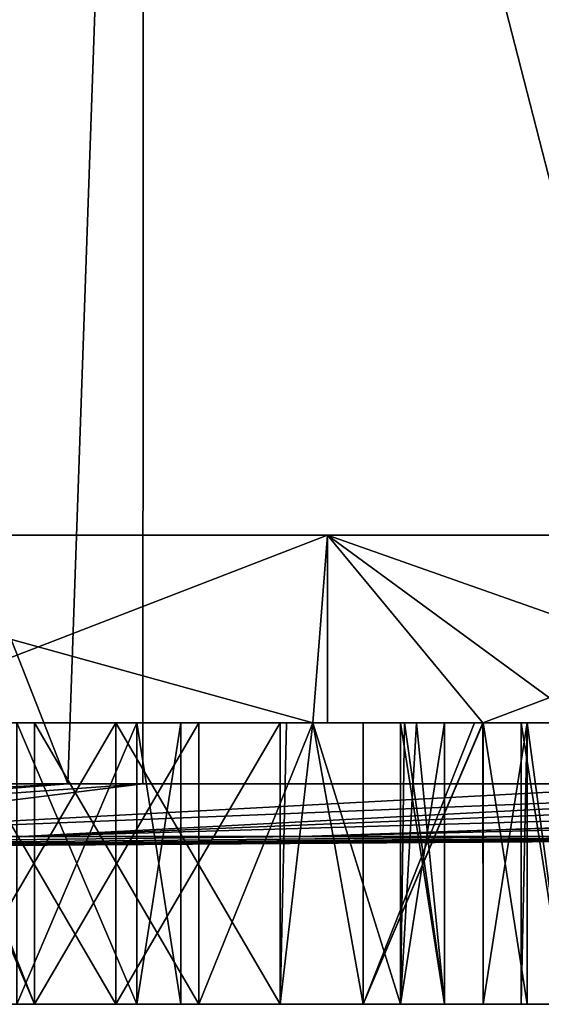
# Model space of a CAD drawing. Extents: x -27.5 to 27.5, y -66.6 to 0.
# Drawn here: x 6.8 to 9.6, y -66.6 to -61.4 of the extents above; entities that cross this region are included whole.
import ezdxf

# ---------------------------------------------------------------- set-up
doc = ezdxf.new("R2010")
doc.units = 0
doc.layers.add('L2', color=7, linetype='CONTINUOUS')
doc.layers.add('L3', color=7, linetype='CONTINUOUS')

msp = doc.modelspace()

# ---------------------------------------------------------------- linework, layer by layer
at = {"layer": 'L2', "color": 7}
for points in [[(7.498366, -53.8, -26.35402), (3.576418, -65.42455, -27.16559), (2.528153, -53.8, -27.28312)], [(2.528153, -53.8, 27.28312), (3.576418, -65.42455, 27.16559), (7.091642, -65.42455, 26.46637)], [(2.528153, -53.8, 27.28312), (7.091642, -65.42455, 26.46637), (7.498366, -53.8, 26.35402)], [(7.498366, -53.8, -26.35402), (7.091642, -65.42455, -26.46637), (3.576418, -65.42455, -27.16559)], [(7.490538, -65.42455, -26.33096), (7.091642, -65.42455, -26.46637), (7.498366, -53.8, -26.35402)], [(7.091642, -65.42455, 26.46637), (7.490538, -65.42455, 26.33096), (7.498366, -53.8, 26.35402)], [(7.490538, -65.42455, -26.33096), (7.498366, -53.8, -26.35402), (10.48553, -65.42455, -25.3143)], [(7.498366, -53.8, 26.35402), (7.490538, -65.42455, 26.33096), (10.48553, -65.42455, 25.3143)], [(10.48553, -65.42455, -25.3143), (7.498366, -53.8, -26.35402), (12.21323, -53.8, -24.52747)], [(7.498366, -53.8, 26.35402), (10.48553, -65.42455, 25.3143), (12.21323, -53.8, 24.52747)], [(3.546154, -65.70613, 13.23443), (7.091642, -65.42455, 26.46637), (1.788377, -65.70613, 13.58407)], [(1.788377, -65.70613, 13.58407), (7.091642, -65.42455, 26.46637), (3.576418, -65.42455, 27.16559)], [(7.490538, -65.42455, 26.33096), (7.091642, -65.42455, 26.46637), (3.546154, -65.70613, 13.23443)], [(7.490538, -65.42455, -26.33096), (5.243255, -65.70613, -12.65834), (3.546154, -65.70613, -13.23443)], [(5.243255, -65.70613, 12.65834), (7.490538, -65.42455, 26.33096), (3.546154, -65.70613, 13.23443)], [(3.546154, -65.70613, -13.23443), (3.576418, -65.42455, -27.16559), (7.091642, -65.42455, -26.46637)], [(3.546154, -65.70613, -13.23443), (7.091642, -65.42455, -26.46637), (7.490538, -65.42455, -26.33096)], [(12.18737, -65.42455, 24.47504), (10.48553, -65.42455, 25.3143), (5.243255, -65.70613, 12.65834)], [(12.18737, -65.42455, 24.47504), (5.243255, -65.70613, 12.65834), (6.850643, -65.70613, 11.86566)], [(10.48553, -65.42455, 25.3143), (7.490538, -65.42455, 26.33096), (5.243255, -65.70613, 12.65834)], [(7.490538, -65.42455, -26.33096), (10.48553, -65.42455, -25.3143), (5.243255, -65.70613, -12.65834)], [(5.243255, -65.70613, -12.65834), (10.48553, -65.42455, -25.3143), (12.18737, -65.42455, -24.47504)], [(5.243255, -65.70613, -12.65834), (12.18737, -65.42455, -24.47504), (6.850643, -65.70613, -11.86566)], [(8.340814, -65.70613, 10.86996), (16.50497, -65.42455, 21.85487), (6.850643, -65.70613, 11.86566)], [(6.850643, -65.70613, 11.86566), (16.50497, -65.42455, 21.85487), (13.7, -65.42455, 23.7291)], [(6.850643, -65.70613, 11.86566), (13.7, -65.42455, 23.7291), (12.18737, -65.42455, 24.47504)], [(6.850643, -65.70613, -11.86566), (12.18737, -65.42455, -24.47504), (13.7, -65.42455, -23.7291)], [(6.850643, -65.70613, -11.86566), (13.7, -65.42455, -23.7291), (16.50497, -65.42455, -21.85487)], [(16.50497, -65.42455, -21.85487), (8.340814, -65.70613, -10.86996), (6.850643, -65.70613, -11.86566)], [(9.688272, -65.70613, 9.688272), (19.37473, -65.42455, 19.37473), (8.340814, -65.70613, 10.86996)], [(19.37473, -65.42455, 19.37473), (16.68006, -65.42455, 21.73788), (8.340814, -65.70613, 10.86996)], [(8.340814, -65.70613, 10.86996), (16.68006, -65.42455, 21.73788), (16.50497, -65.42455, 21.85487)], [(16.50497, -65.42455, -21.85487), (16.68006, -65.42455, -21.73788), (8.340814, -65.70613, -10.86996)], [(8.340814, -65.70613, -10.86996), (16.68006, -65.42455, -21.73788), (9.688272, -65.70613, -9.688272)], [(6.850643, -65.70613, -11.86566), (0, -65.8), (5.243255, -65.70613, -12.65834)], [(9.688272, -65.70613, -9.688272), (10.86996, -65.70613, -8.340814), (0, -65.8)], [(12.65834, -65.70613, -5.243255), (13.23443, -65.70613, -3.546154), (0, -65.8)], [(13.58407, -65.70613, -1.788377), (0, -65.8), (13.23443, -65.70613, -3.546154)], [(11.86566, -65.70613, 6.850643), (0, -65.8), (12.65834, -65.70613, 5.243255)], [(13.58407, -65.70613, 1.788377), (13.23443, -65.70613, 3.546154), (0, -65.8)], [(0, -65.8), (8.340814, -65.70613, 10.86996), (6.850643, -65.70613, 11.86566)], [(6.850643, -65.70613, 11.86566), (5.243255, -65.70613, 12.65834), (0, -65.8)], [(9.688272, -65.70613, 9.688272), (8.340814, -65.70613, 10.86996), (0, -65.8)], [(10.86996, -65.70613, 8.340814), (9.688272, -65.70613, 9.688272), (0, -65.8)], [(11.86566, -65.70613, 6.850643), (10.86996, -65.70613, 8.340814), (0, -65.8)], [(13.70129, -65.70613), (13.58407, -65.70613, 1.788377), (0, -65.8)], [(11.86566, -65.70613, -6.850643), (12.65834, -65.70613, -5.243255), (0, -65.8)], [(13.58407, -65.70613, -1.788377), (13.70129, -65.70613), (0, -65.8)], [(8.340814, -65.70613, -10.86996), (9.688272, -65.70613, -9.688272), (0, -65.8)], [(6.850643, -65.70613, -11.86566), (8.340814, -65.70613, -10.86996), (0, -65.8)], [(0, -65.8), (13.23443, -65.70613, 3.546154), (12.65834, -65.70613, 5.243255)], [(0, -65.8), (10.86996, -65.70613, -8.340814), (11.86566, -65.70613, -6.850643)]]:
    msp.add_3dface(points, dxfattribs=at)
at = {"layer": 'L3', "color": 250}
for points in [[(23.8225, -64.1, 1.923151), (-23.9, -64.1), (-23.5905, -64.1, 3.83383)], [(23.8225, -64.1, 1.923151), (23.9, -64.1), (-23.9, -64.1)], [(-23.9, -64.1), (23.9, -64.1), (23.8225, -64.1, -1.923151)], [(-23.9, -64.1), (23.8225, -64.1, -1.923151), (-23.5905, -64.1, -3.83383)], [(23.8225, -64.1, 1.923151), (-23.5905, -64.1, 3.83383), (23.20551, -64.1, 5.719644)], [(23.20551, -64.1, 5.719644), (-23.5905, -64.1, 3.83383), (-22.67002, -64.1, 7.568365)], [(-23.5905, -64.1, -3.83383), (23.8225, -64.1, -1.923151), (-19.10668, -64.1, -14.35774)], [(23.20551, -64.1, 5.719644), (-22.67002, -64.1, 7.568365), (21.98751, -64.1, 9.368002)], [(21.98751, -64.1, 9.368002), (-22.67002, -64.1, 7.568365), (-21.1624, -64.1, 11.10688)], [(21.98751, -64.1, 9.368002), (-21.1624, -64.1, 11.10688), (20.20004, -64.1, 12.77373)], [(20.20004, -64.1, 12.77373), (-21.1624, -64.1, 11.10688), (-19.10668, -64.1, 14.35774)], [(20.20004, -64.1, 12.77373), (-19.10668, -64.1, 14.35774), (17.88941, -64.1, 15.84863)], [(17.88941, -64.1, 15.84863), (-19.10668, -64.1, 14.35774), (-16.55611, -64.1, 17.23674)], [(23.8225, -64.1, -1.923151), (-16.55611, -64.1, -17.23674), (-19.10668, -64.1, -14.35774)], [(17.88941, -64.1, 15.84863), (-16.55611, -64.1, 17.23674), (15.11544, -64.1, 18.51306)], [(15.11544, -64.1, 18.51306), (-16.55611, -64.1, 17.23674), (-13.57675, -64.1, 19.66931)], [(-13.57675, -64.1, -19.66931), (-16.55611, -64.1, -17.23674), (23.8225, -64.1, -1.923151)], [(15.11544, -64.1, 18.51306), (-13.57675, -64.1, 19.66931), (11.95, -64.1, 20.69801)], [(11.95, -64.1, 20.69801), (-13.57675, -64.1, 19.66931), (-10.24575, -64.1, 21.59247)], [(15.11544, -64.1, -18.51306), (-6.649397, -64.1, -22.95638), (-13.57675, -64.1, -19.66931)], [(15.11544, -64.1, -18.51306), (-13.57675, -64.1, -19.66931), (17.88941, -64.1, -15.84863)], [(17.88941, -64.1, -15.84863), (-13.57675, -64.1, -19.66931), (23.8225, -64.1, -1.923151)], [(11.95, -64.1, 20.69801), (-10.24575, -64.1, 21.59247), (8.475057, -64.1, 22.34689)], [(8.475057, -64.1, 22.34689), (-10.24575, -64.1, 21.59247), (-6.649397, -64.1, 22.95638)], [(8.475057, -64.1, 22.34689), (-6.649397, -64.1, 22.95638), (4.780614, -64.1, 23.417)], [(-2.880827, -64.1, -23.72574), (-6.649397, -64.1, -22.95638), (15.11544, -64.1, -18.51306)], [(-2.880827, -64.1, -23.72574), (15.11544, -64.1, -18.51306), (0.962356, -64.1, -23.88062)], [(0.962356, -64.1, -23.88062), (15.11544, -64.1, -18.51306), (8.475057, -64.1, -22.34689)], [(0.962356, -64.1, -23.88062), (8.475057, -64.1, -22.34689), (4.780614, -64.1, -23.417)], [(5.885258, -65.1, -23.09703), (4.780614, -64.1, -23.417), (8.475057, -64.1, -22.34689)], [(8.395709, -65.1, 22.36987), (8.475057, -64.1, 22.34689), (4.780614, -64.1, 23.417)], [(8.395709, -65.1, 22.36987), (4.780614, -64.1, 23.417), (5.885258, -65.1, 23.09703)], [(5.885258, -65.1, -23.09703), (8.475057, -64.1, -22.34689), (8.395709, -65.1, -22.36987)], [(8.475057, -64.1, -22.34689), (8.475057, -65.1, -22.34689), (8.395709, -65.1, -22.36987)], [(8.475057, -65.1, 22.34689), (8.475057, -64.1, 22.34689), (8.395709, -65.1, 22.36987)], [(11.95, -64.1, -20.69801), (9.301702, -65.1, -21.95464), (8.475057, -64.1, -22.34689)], [(8.475057, -64.1, -22.34689), (9.301702, -65.1, -21.95464), (8.475057, -65.1, -22.34689)], [(8.475057, -64.1, 22.34689), (11.30971, -65.1, 21.00183), (11.95, -64.1, 20.69801)], [(8.475057, -65.1, 22.34689), (9.301702, -65.1, 21.95464), (8.475057, -64.1, 22.34689)], [(8.475057, -64.1, 22.34689), (9.301702, -65.1, 21.95464), (9.838606, -65.1, 21.69988)], [(8.475057, -64.1, 22.34689), (9.838606, -65.1, 21.69988), (11.30971, -65.1, 21.00183)], [(15.11544, -64.1, -18.51306), (11.95, -64.1, -20.69801), (8.475057, -64.1, -22.34689)], [(11.95, -64.1, -20.69801), (9.838606, -65.1, -21.69988), (9.301702, -65.1, -21.95464)], [(8.395709, -65.1, -22.36987), (8.395709, -65.1, -18.8621), (5.885258, -65.1, -18.8621)], [(8.395709, -65.1, -22.36987), (5.885258, -65.1, -18.8621), (5.885258, -65.1, -23.09703)], [(5.885258, -65.1, 23.09703), (6.273462, -65.1, 18.3694), (6.914007, -65.1, 19.00994)], [(5.885258, -65.1, 23.09703), (6.914007, -65.1, 19.00994), (8.395709, -65.1, 22.36987)], [(5.885258, -65.1, 14.40693), (6.472316, -65.1, 11.62826), (8.395709, -65.1, 14.40693)], [(5.885258, -65.1, -8.093856), (6.472316, -65.1, -8.597168), (7.347316, -65.1, -8.362712)], [(8.395709, -65.1, -12.80269), (7.347316, -65.1, -11.86271), (5.885258, -65.1, -12.80269)], [(6.32066, -65.1, 16.5722), (5.885258, -65.1, 16.5722), (6.914007, -65.1, 15.97885)], [(6.914007, -65.1, 15.97885), (5.885258, -65.1, 16.5722), (5.885258, -65.1, 14.40693)], [(6.914007, -65.1, 15.97885), (5.885258, -65.1, 14.40693), (7.789007, -65.1, 15.7444)], [(7.789007, -65.1, 15.7444), (5.885258, -65.1, 14.40693), (8.395709, -65.1, 14.40693)], [(5.944103, -65.1, 3.681356), (8.395709, -65.1, 3.924516), (5.885258, -65.1, 3.924516)], [(5.885258, -65.1, 3.924516), (8.395709, -65.1, 3.924516), (8.395709, -65.1, 6.640194)], [(5.885258, -65.1, 3.924516), (8.395709, -65.1, 6.640194), (5.885258, -65.1, 6.640194)], [(5.885258, -65.1, 6.640194), (8.395709, -65.1, 6.640194), (8.395709, -65.1, 8.181356)], [(5.885258, -65.1, 6.640194), (8.395709, -65.1, 8.181356), (5.885258, -65.1, 8.181356)], [(5.885258, -65.1, 8.181356), (8.395709, -65.1, 8.181356), (7.347316, -65.1, 8.362712)], [(5.885258, -65.1, 8.181356), (7.347316, -65.1, 8.362712), (6.472316, -65.1, 8.597168)], [(7.347316, -65.1, -8.362712), (8.395709, -65.1, -8.093856), (5.885258, -65.1, -8.093856)], [(5.885258, -65.1, -8.093856), (8.395709, -65.1, -8.093856), (8.395709, -65.1, -1.931356)], [(5.885258, -65.1, -8.093856), (8.395709, -65.1, -1.931356), (5.885258, -65.1, -1.931356)], [(5.885258, -65.1, -1.931356), (8.395709, -65.1, -1.931356), (8.395709, -65.1, -0.035182)], [(5.885258, -65.1, -1.931356), (8.395709, -65.1, -0.035182), (5.885258, -65.1, -0.035182)], [(5.885258, -65.1, -0.035182), (8.395709, -65.1, -0.035182), (6.819103, -65.1, 0.415812)], [(6.472316, -65.1, -11.62826), (5.885258, -65.1, -12.80269), (7.347316, -65.1, -11.86271)], [(5.885258, -65.1, -12.80269), (5.885258, -65.1, -15.61576), (8.395709, -65.1, -12.80269)], [(8.395709, -65.1, -12.80269), (5.885258, -65.1, -15.61576), (8.395709, -65.1, -15.61576)], [(5.885258, -65.1, -15.61576), (5.885258, -65.1, -18.8621), (8.395709, -65.1, -15.61576)], [(8.395709, -65.1, -15.61576), (5.885258, -65.1, -18.8621), (8.395709, -65.1, -18.8621)], [(5.944103, -65.1, 3.681356), (6.819103, -65.1, 3.446901), (8.395709, -65.1, 3.924516)], [(6.914007, -66.6, 19.00994), (6.914007, -65.1, 19.00994), (6.273462, -65.1, 18.3694)], [(6.914007, -66.6, 19.00994), (6.273462, -65.1, 18.3694), (6.273462, -66.6, 18.3694)], [(6.273462, -66.6, 16.6194), (6.32066, -65.1, 16.5722), (6.914007, -66.6, 15.97885)], [(6.914007, -66.6, 15.97885), (6.32066, -65.1, 16.5722), (6.914007, -65.1, 15.97885)], [(8.395709, -65.1, 14.40693), (6.472316, -65.1, 11.62826), (7.347316, -65.1, 11.86271)], [(6.472316, -66.6, 8.597168), (6.472316, -65.1, 8.597168), (7.347316, -65.1, 8.362712)], [(6.472316, -66.6, 8.597168), (7.347316, -65.1, 8.362712), (7.347316, -66.6, 8.362712)], [(7.347316, -66.6, 11.86271), (7.347316, -65.1, 11.86271), (6.472316, -65.1, 11.62826)], [(7.347316, -66.6, 11.86271), (6.472316, -65.1, 11.62826), (6.472316, -66.6, 11.62826)], [(6.472316, -66.6, -11.62826), (6.472316, -65.1, -11.62826), (7.347316, -65.1, -11.86271)], [(6.472316, -66.6, -11.62826), (7.347316, -65.1, -11.86271), (7.347316, -66.6, -11.86271)], [(7.347316, -66.6, -8.362712), (7.347316, -65.1, -8.362712), (6.472316, -65.1, -8.597168)], [(7.347316, -66.6, -8.362712), (6.472316, -65.1, -8.597168), (6.472316, -66.6, -8.597168)], [(8.395709, -65.1, 3.924516), (6.819103, -65.1, 3.446901), (7.459647, -65.1, 2.806356)], [(8.395709, -65.1, -0.035182), (7.459647, -65.1, 1.056356), (6.819103, -65.1, 0.415812)], [(6.819103, -66.6, 0.415812), (6.819103, -65.1, 0.415812), (7.459647, -65.1, 1.056356)], [(6.819103, -66.6, 0.415812), (7.459647, -65.1, 1.056356), (7.459647, -66.6, 1.056356)], [(7.459647, -66.6, 2.806356), (7.459647, -65.1, 2.806356), (6.819103, -65.1, 3.446901)], [(7.459647, -66.6, 2.806356), (6.819103, -65.1, 3.446901), (6.819103, -66.6, 3.446901)], [(6.914007, -65.1, 19.00994), (7.789007, -65.1, 19.2444), (8.395709, -65.1, 22.36987)], [(6.914007, -66.6, 15.97885), (7.789007, -65.1, 15.7444), (7.789007, -66.6, 15.7444)], [(7.789007, -66.6, 19.2444), (7.789007, -65.1, 19.2444), (6.914007, -65.1, 19.00994)], [(7.789007, -66.6, 19.2444), (6.914007, -65.1, 19.00994), (6.914007, -66.6, 19.00994)], [(6.914007, -66.6, 15.97885), (6.914007, -65.1, 15.97885), (7.789007, -65.1, 15.7444)], [(8.395709, -65.1, 14.40693), (7.347316, -65.1, 11.86271), (8.222315, -65.1, 11.62826)], [(8.395709, -65.1, 8.181356), (8.222315, -65.1, 8.597168), (7.347316, -65.1, 8.362712)], [(8.222315, -65.1, -8.597168), (8.395709, -65.1, -8.093856), (7.347316, -65.1, -8.362712)], [(8.395709, -65.1, -12.80269), (8.222315, -65.1, -11.62826), (7.347316, -65.1, -11.86271)], [(7.347316, -66.6, 8.362712), (7.347316, -65.1, 8.362712), (8.222315, -65.1, 8.597168)], [(7.347316, -66.6, 8.362712), (8.222315, -65.1, 8.597168), (8.222315, -66.6, 8.597168)], [(8.222315, -66.6, 11.62826), (8.222315, -65.1, 11.62826), (7.347316, -65.1, 11.86271)], [(8.222315, -66.6, 11.62826), (7.347316, -65.1, 11.86271), (7.347316, -66.6, 11.86271)], [(7.347316, -66.6, -11.86271), (7.347316, -65.1, -11.86271), (8.222315, -65.1, -11.62826)], [(7.347316, -66.6, -11.86271), (8.222315, -65.1, -11.62826), (8.222315, -66.6, -11.62826)], [(8.222315, -66.6, -8.597168), (8.222315, -65.1, -8.597168), (7.347316, -65.1, -8.362712)], [(8.222315, -66.6, -8.597168), (7.347316, -65.1, -8.362712), (7.347316, -66.6, -8.362712)], [(8.395709, -65.1, 3.924516), (7.459647, -65.1, 2.806356), (8.395709, -65.1, 1.931356)], [(8.395709, -65.1, 1.931356), (7.459647, -65.1, 2.806356), (7.694103, -65.1, 1.931356)], [(8.395709, -65.1, -0.035182), (7.694103, -65.1, 1.931356), (7.459647, -65.1, 1.056356)], [(7.459647, -66.6, 1.056356), (7.459647, -65.1, 1.056356), (7.694103, -65.1, 1.931356)], [(7.459647, -66.6, 1.056356), (7.694103, -65.1, 1.931356), (7.694103, -66.6, 1.931356)], [(7.694103, -66.6, 1.931356), (7.694103, -65.1, 1.931356), (7.459647, -65.1, 2.806356)], [(7.694103, -66.6, 1.931356), (7.459647, -65.1, 2.806356), (7.459647, -66.6, 2.806356)], [(8.395709, -65.1, 1.931356), (7.694103, -65.1, 1.931356), (8.395709, -65.1, -0.035182)], [(8.395709, -65.1, 22.36987), (7.789007, -65.1, 19.2444), (8.395709, -65.1, 19.08183)], [(7.789007, -65.1, 15.7444), (8.395709, -65.1, 14.40693), (8.395709, -65.1, 15.90696)], [(7.789007, -66.6, 15.7444), (7.789007, -65.1, 15.7444), (8.395709, -65.1, 15.90696)], [(7.789007, -66.6, 15.7444), (8.395709, -65.1, 15.90696), (8.664006, -66.6, 15.97885)], [(8.664006, -66.6, 19.00994), (8.395709, -65.1, 19.08183), (7.789007, -66.6, 19.2444)], [(8.395709, -65.1, 19.08183), (7.789007, -65.1, 19.2444), (7.789007, -66.6, 19.2444)], [(8.222315, -65.1, -8.597168), (8.395709, -65.1, -8.770562), (8.395709, -65.1, -8.093856)], [(8.222315, -65.1, 11.62826), (8.395709, -65.1, 11.45486), (8.395709, -65.1, 14.40693)], [(8.395709, -65.1, 8.770562), (8.222315, -65.1, 8.597168), (8.395709, -65.1, 8.181356)], [(8.256717, -65.1, -11.59386), (8.222315, -65.1, -11.62826), (8.395709, -65.1, -12.80269)], [(8.222315, -66.6, 8.597168), (8.222315, -65.1, 8.597168), (8.395709, -65.1, 8.770562)], [(8.222315, -66.6, 8.597168), (8.395709, -65.1, 8.770562), (8.862861, -66.6, 9.237712)], [(8.862861, -66.6, 10.98771), (8.395709, -65.1, 11.45486), (8.222315, -66.6, 11.62826)], [(8.395709, -65.1, 11.45486), (8.222315, -65.1, 11.62826), (8.222315, -66.6, 11.62826)], [(8.222315, -65.1, -11.62826), (8.256717, -65.1, -11.59386), (8.222315, -66.6, -11.62826)], [(8.222315, -66.6, -11.62826), (8.256717, -65.1, -11.59386), (8.395709, -65.1, -11.45486)], [(8.222315, -66.6, -11.62826), (8.395709, -65.1, -11.45486), (8.862861, -66.6, -10.98771)], [(8.862861, -66.6, -9.237712), (8.395709, -65.1, -8.770562), (8.222315, -66.6, -8.597168)], [(8.395709, -65.1, -8.770562), (8.222315, -65.1, -8.597168), (8.222315, -66.6, -8.597168)], [(8.395709, -65.1, -11.45486), (8.256717, -65.1, -11.59386), (8.395709, -65.1, -11.59386)], [(8.395709, -65.1, -11.59386), (8.256717, -65.1, -11.59386), (8.395709, -65.1, -12.80269)], [(8.475057, -65.1, -22.34689), (9.301702, -65.1, -18.8621), (8.395709, -65.1, -18.8621)], [(8.475057, -65.1, -22.34689), (8.395709, -65.1, -18.8621), (8.395709, -65.1, -22.36987)], [(8.395709, -65.1, 22.36987), (8.395709, -65.1, 19.08183), (8.475057, -65.1, 22.34689)], [(8.475057, -65.1, 22.34689), (8.395709, -65.1, 19.08183), (8.664006, -65.1, 19.00994)], [(8.395709, -65.1, 14.40693), (8.395709, -65.1, 11.45486), (8.862861, -65.1, 10.98771)], [(8.395709, -65.1, -11.45486), (8.395709, -65.1, -11.59386), (8.862861, -65.1, -10.98771)], [(8.862861, -65.1, -10.98771), (8.395709, -65.1, -11.59386), (9.301702, -65.1, -11.59386)], [(8.862861, -65.1, -9.237712), (9.301702, -65.1, -8.093856), (8.395709, -65.1, -8.770562)], [(8.862861, -65.1, 10.98771), (9.301702, -65.1, 14.40693), (8.395709, -65.1, 14.40693)], [(8.395709, -65.1, 14.40693), (9.301702, -65.1, 14.40693), (8.664006, -65.1, 15.97885)], [(8.395709, -65.1, 14.40693), (8.664006, -65.1, 15.97885), (8.395709, -65.1, 15.90696)], [(8.395709, -65.1, -8.770562), (9.301702, -65.1, -8.093856), (8.395709, -65.1, -8.093856)], [(8.395709, -65.1, -8.093856), (9.301702, -65.1, -8.093856), (9.301702, -65.1, -1.931356)], [(8.395709, -65.1, -8.093856), (9.301702, -65.1, -1.931356), (8.395709, -65.1, -1.931356)], [(8.395709, -65.1, -1.931356), (9.301702, -65.1, -1.931356), (9.301702, -65.1, -0.035182)], [(8.395709, -65.1, -1.931356), (9.301702, -65.1, -0.035182), (8.395709, -65.1, -0.035182)], [(8.395709, -65.1, -0.035182), (9.301702, -65.1, -0.035182), (9.301702, -65.1, 1.931356)], [(8.395709, -65.1, -0.035182), (9.301702, -65.1, 1.931356), (8.395709, -65.1, 1.931356)], [(8.395709, -65.1, 1.931356), (9.301702, -65.1, 1.931356), (9.301702, -65.1, 3.924516)], [(8.395709, -65.1, 1.931356), (9.301702, -65.1, 3.924516), (8.395709, -65.1, 3.924516)], [(8.395709, -65.1, 3.924516), (9.301702, -65.1, 3.924516), (9.301702, -65.1, 6.640194)], [(8.395709, -65.1, 3.924516), (9.301702, -65.1, 6.640194), (8.395709, -65.1, 6.640194)], [(8.395709, -65.1, 6.640194), (9.301702, -65.1, 6.640194), (9.301702, -65.1, 8.181356)], [(8.395709, -65.1, 6.640194), (9.301702, -65.1, 8.181356), (8.395709, -65.1, 8.181356)], [(8.395709, -65.1, 8.181356), (9.301702, -65.1, 8.181356), (8.862861, -65.1, 9.237712)], [(8.395709, -65.1, 8.181356), (8.862861, -65.1, 9.237712), (8.395709, -65.1, 8.770562)], [(8.395709, -65.1, -11.59386), (8.395709, -65.1, -12.80269), (9.301702, -65.1, -11.59386)], [(9.301702, -65.1, -11.59386), (8.395709, -65.1, -12.80269), (9.301702, -65.1, -12.80269)], [(8.395709, -65.1, -12.80269), (8.395709, -65.1, -15.61576), (9.301702, -65.1, -12.80269)], [(9.301702, -65.1, -12.80269), (8.395709, -65.1, -15.61576), (9.301702, -65.1, -15.61576)], [(8.395709, -65.1, -15.61576), (8.395709, -65.1, -18.8621), (9.301702, -65.1, -15.61576)], [(9.301702, -65.1, -15.61576), (8.395709, -65.1, -18.8621), (9.301702, -65.1, -18.8621)], [(8.395709, -65.1, 8.770562), (8.862861, -65.1, 9.237712), (8.862861, -66.6, 9.237712)], [(8.862861, -66.6, 10.98771), (8.862861, -65.1, 10.98771), (8.395709, -65.1, 11.45486)], [(8.395709, -65.1, -11.45486), (8.862861, -65.1, -10.98771), (8.862861, -66.6, -10.98771)], [(8.862861, -66.6, -9.237712), (8.862861, -65.1, -9.237712), (8.395709, -65.1, -8.770562)], [(8.664006, -66.6, 15.97885), (8.395709, -65.1, 15.90696), (8.664006, -65.1, 15.97885)], [(8.664006, -66.6, 19.00994), (8.664006, -65.1, 19.00994), (8.395709, -65.1, 19.08183)], [(9.301702, -65.1, -21.95464), (9.301702, -65.1, -18.8621), (8.475057, -65.1, -22.34689)], [(8.475057, -65.1, 22.34689), (8.664006, -65.1, 19.00994), (9.301702, -65.1, 21.95464)], [(9.301702, -65.1, 21.95464), (8.664006, -65.1, 19.00994), (9.301702, -65.1, 18.37225)], [(9.301702, -65.1, 14.40693), (9.257354, -65.1, 16.5722), (8.664006, -65.1, 15.97885)], [(9.257354, -65.1, 16.5722), (9.301702, -65.1, 16.61655), (8.664006, -66.6, 15.97885)], [(8.664006, -66.6, 15.97885), (9.301702, -65.1, 16.61655), (9.304551, -66.6, 16.6194)], [(8.664006, -66.6, 15.97885), (8.664006, -65.1, 15.97885), (9.257354, -65.1, 16.5722)], [(9.301702, -65.1, 18.37225), (8.664006, -66.6, 19.00994), (9.304551, -65.1, 18.3694)], [(9.304551, -65.1, 18.3694), (8.664006, -66.6, 19.00994), (9.304551, -66.6, 18.3694)], [(9.301702, -65.1, 18.37225), (8.664006, -65.1, 19.00994), (8.664006, -66.6, 19.00994)], [(8.862861, -65.1, 9.237712), (9.301702, -65.1, 8.181356), (8.94824, -65.1, 9.556356)], [(8.862861, -65.1, -10.98771), (9.301702, -65.1, -11.59386), (9.097315, -65.1, -10.11271)], [(9.097315, -65.1, -10.11271), (9.301702, -65.1, -8.093856), (8.862861, -65.1, -9.237712)], [(8.884507, -65.1, 10.90693), (9.301702, -65.1, 10.90693), (8.862861, -65.1, 10.98771)], [(8.862861, -65.1, 10.98771), (9.301702, -65.1, 10.90693), (9.301702, -65.1, 14.40693)], [(8.862861, -66.6, 9.237712), (8.862861, -65.1, 9.237712), (8.94824, -65.1, 9.556356)], [(8.862861, -66.6, 9.237712), (8.94824, -65.1, 9.556356), (9.097315, -66.6, 10.11271)], [(9.097315, -66.6, 10.11271), (8.884507, -65.1, 10.90693), (8.862861, -66.6, 10.98771)], [(8.884507, -65.1, 10.90693), (8.862861, -65.1, 10.98771), (8.862861, -66.6, 10.98771)], [(8.862861, -66.6, -10.98771), (8.862861, -65.1, -10.98771), (9.097315, -65.1, -10.11271)], [(8.862861, -66.6, -10.98771), (9.097315, -65.1, -10.11271), (9.097315, -66.6, -10.11271)], [(9.097315, -66.6, -10.11271), (9.097315, -65.1, -10.11271), (8.862861, -65.1, -9.237712)], [(9.097315, -66.6, -10.11271), (8.862861, -65.1, -9.237712), (8.862861, -66.6, -9.237712)], [(9.097315, -65.1, 10.11271), (9.301702, -65.1, 9.556356), (8.884507, -65.1, 10.90693)], [(8.884507, -65.1, 10.90693), (9.301702, -65.1, 9.556356), (9.301702, -65.1, 10.90693)], [(9.097315, -66.6, 10.11271), (9.097315, -65.1, 10.11271), (8.884507, -65.1, 10.90693)], [(8.94824, -65.1, 9.556356), (9.301702, -65.1, 8.181356), (9.301702, -65.1, 9.556356)], [(8.94824, -65.1, 9.556356), (9.301702, -65.1, 9.556356), (9.097315, -65.1, 10.11271)], [(8.94824, -65.1, 9.556356), (9.097315, -65.1, 10.11271), (9.097315, -66.6, 10.11271)], [(9.097315, -65.1, -10.11271), (9.301702, -65.1, -11.59386), (9.301702, -65.1, -8.093856)], [(9.301702, -65.1, 16.5722), (9.301702, -65.1, 16.61655), (9.257354, -65.1, 16.5722)], [(9.301702, -65.1, 16.5722), (9.257354, -65.1, 16.5722), (9.301702, -65.1, 14.40693)], [(9.740544, -65.1, -16.36768), (9.539069, -65.1, -15.61576), (9.301702, -65.1, -15.61576)], [(9.740544, -65.1, -14.61767), (9.838606, -65.1, -12.80269), (9.301702, -65.1, -12.80269)], [(9.740544, -65.1, -14.61767), (9.301702, -65.1, -12.80269), (9.506088, -65.1, -15.49268)], [(9.301702, -65.1, -18.8621), (9.838606, -65.1, -18.8621), (9.838606, -65.1, -16.46574)], [(9.838606, -65.1, -21.69988), (9.838606, -65.1, -18.8621), (9.301702, -65.1, -18.8621)], [(9.838606, -65.1, -21.69988), (9.301702, -65.1, -18.8621), (9.301702, -65.1, -21.95464)], [(9.301702, -65.1, 21.95464), (9.301702, -65.1, 18.37225), (9.838606, -65.1, 21.69988)], [(9.304551, -65.1, 16.6194), (9.301702, -65.1, 16.61655), (9.301702, -65.1, 16.5722)], [(9.301702, -65.1, 18.37225), (9.304551, -65.1, 18.3694), (9.838606, -65.1, 21.69988)], [(9.304551, -65.1, 16.6194), (9.301702, -65.1, 16.5722), (9.838606, -65.1, 16.5722)], [(9.838606, -65.1, 16.5722), (9.301702, -65.1, 16.5722), (9.301702, -65.1, 14.40693)], [(9.838606, -65.1, 16.5722), (9.301702, -65.1, 14.40693), (9.838606, -65.1, 14.40693)], [(9.838606, -65.1, 14.40693), (9.301702, -65.1, 14.40693), (9.301702, -65.1, 10.90693)], [(9.838606, -65.1, 14.40693), (9.301702, -65.1, 10.90693), (9.838606, -65.1, 10.90693)], [(9.838606, -65.1, 10.90693), (9.301702, -65.1, 10.90693), (9.301702, -65.1, 9.556356)], [(9.838606, -65.1, 10.90693), (9.301702, -65.1, 9.556356), (9.838606, -65.1, 9.556356)], [(9.838606, -65.1, 9.556356), (9.301702, -65.1, 9.556356), (9.301702, -65.1, 8.181356)], [(9.838606, -65.1, 9.556356), (9.301702, -65.1, 8.181356), (9.838606, -65.1, 8.181356)], [(9.838606, -65.1, 8.181356), (9.301702, -65.1, 8.181356), (9.301702, -65.1, 6.640194)], [(9.838606, -65.1, 8.181356), (9.301702, -65.1, 6.640194), (9.838606, -65.1, 6.640194)], [(9.838606, -65.1, 6.640194), (9.301702, -65.1, 6.640194), (9.301702, -65.1, 3.924516)], [(9.838606, -65.1, 6.640194), (9.301702, -65.1, 3.924516), (9.838606, -65.1, 3.924516)], [(9.838606, -65.1, 3.924516), (9.301702, -65.1, 3.924516), (9.301702, -65.1, 1.931356)], [(9.838606, -65.1, 3.924516), (9.301702, -65.1, 1.931356), (9.838606, -65.1, 1.931356)], [(9.838606, -65.1, 1.931356), (9.301702, -65.1, 1.931356), (9.301702, -65.1, -0.035182)], [(9.838606, -65.1, 1.931356), (9.301702, -65.1, -0.035182), (9.838606, -65.1, -0.035182)], [(9.838606, -65.1, -0.035182), (9.301702, -65.1, -0.035182), (9.301702, -65.1, -1.931356)], [(9.838606, -65.1, -0.035182), (9.301702, -65.1, -1.931356), (9.838606, -65.1, -1.931356)], [(9.838606, -65.1, -1.931356), (9.301702, -65.1, -1.931356), (9.301702, -65.1, -8.093856)], [(9.838606, -65.1, -1.931356), (9.301702, -65.1, -8.093856), (9.838606, -65.1, -8.093856)], [(9.838606, -65.1, -8.093856), (9.301702, -65.1, -8.093856), (9.301702, -65.1, -11.59386)], [(9.838606, -65.1, -8.093856), (9.301702, -65.1, -11.59386), (9.838606, -65.1, -11.59386)], [(9.301702, -65.1, -11.59386), (9.301702, -65.1, -12.80269), (9.838606, -65.1, -11.59386)], [(9.838606, -65.1, -11.59386), (9.301702, -65.1, -12.80269), (9.838606, -65.1, -12.80269)], [(9.301702, -65.1, -12.80269), (9.301702, -65.1, -15.61576), (9.506088, -65.1, -15.49268)], [(9.506088, -65.1, -15.49268), (9.301702, -65.1, -15.61576), (9.539069, -65.1, -15.61576)], [(9.301702, -65.1, -15.61576), (9.301702, -65.1, -18.8621), (9.740544, -65.1, -16.36768)], [(9.740544, -65.1, -16.36768), (9.301702, -65.1, -18.8621), (9.838606, -65.1, -16.46574)], [(9.301702, -65.1, 16.61655), (9.304551, -65.1, 16.6194), (9.304551, -66.6, 16.6194)], [(9.539006, -65.1, 17.4944), (9.304551, -65.1, 16.6194), (9.838606, -65.1, 16.5722)], [(9.539006, -65.1, 17.4944), (9.838606, -65.1, 16.5722), (9.304551, -65.1, 18.3694)], [(9.838606, -65.1, 21.69988), (9.304551, -65.1, 18.3694), (9.838606, -65.1, 16.5722)], [(9.304551, -66.6, 16.6194), (9.304551, -65.1, 16.6194), (9.539006, -65.1, 17.4944)], [(9.304551, -66.6, 16.6194), (9.539006, -65.1, 17.4944), (9.539006, -66.6, 17.4944)], [(9.539006, -66.6, 17.4944), (9.539006, -65.1, 17.4944), (9.304551, -65.1, 18.3694)], [(9.304551, -65.1, 18.3694), (9.304551, -66.6, 18.3694), (9.539006, -66.6, 17.4944)], [(9.740544, -66.6, -14.61767), (9.740544, -65.1, -14.61767), (9.506088, -65.1, -15.49268)], [(9.740544, -66.6, -14.61767), (9.506088, -65.1, -15.49268), (9.506088, -66.6, -15.49268)], [(9.506088, -66.6, -15.49268), (9.506088, -65.1, -15.49268), (9.539069, -65.1, -15.61576)], [(9.506088, -66.6, -15.49268), (9.539069, -65.1, -15.61576), (9.740544, -66.6, -16.36768)], [(9.740544, -66.6, -16.36768), (9.539069, -65.1, -15.61576), (9.740544, -65.1, -16.36768)], [(6.819103, -66.6, 3.446901), (4.428559, -66.6, 2.806356), (7.459647, -66.6, 2.806356)], [(7.459647, -66.6, 2.806356), (4.428559, -66.6, 2.806356), (4.428559, -66.6, 1.056356)], [(7.459647, -66.6, 2.806356), (4.428559, -66.6, 1.056356), (7.459647, -66.6, 1.056356)], [(7.459647, -66.6, 1.056356), (4.428559, -66.6, 1.056356), (6.819103, -66.6, 0.415812)], [(6.472316, -66.6, 11.62826), (5.831771, -66.6, 10.98771), (7.347316, -66.6, 11.86271)], [(7.347316, -66.6, 11.86271), (5.831771, -66.6, 10.98771), (6.472316, -66.6, 8.597168)], [(5.831771, -66.6, -10.98771), (6.472316, -66.6, -11.62826), (7.347316, -66.6, -11.86271)], [(5.831771, -66.6, -9.237712), (5.831771, -66.6, -10.98771), (7.347316, -66.6, -11.86271)], [(5.831771, -66.6, -9.237712), (7.347316, -66.6, -11.86271), (6.472316, -66.6, -8.597168)], [(6.273462, -66.6, 18.3694), (6.273462, -66.6, 16.6194), (6.914007, -66.6, 15.97885)], [(6.273462, -66.6, 18.3694), (6.914007, -66.6, 15.97885), (6.914007, -66.6, 19.00994)], [(8.862861, -66.6, 10.98771), (6.472316, -66.6, 8.597168), (7.347316, -66.6, 8.362712)], [(7.347316, -66.6, 11.86271), (6.472316, -66.6, 8.597168), (8.222315, -66.6, 11.62826)], [(8.222315, -66.6, 11.62826), (6.472316, -66.6, 8.597168), (8.862861, -66.6, 10.98771)], [(6.472316, -66.6, -8.597168), (7.347316, -66.6, -11.86271), (7.347316, -66.6, -8.362712)], [(6.914007, -66.6, 15.97885), (8.664006, -66.6, 19.00994), (7.789007, -66.6, 19.2444)], [(7.789007, -66.6, 15.7444), (8.664006, -66.6, 19.00994), (6.914007, -66.6, 15.97885)], [(6.914007, -66.6, 19.00994), (6.914007, -66.6, 15.97885), (7.789007, -66.6, 19.2444)], [(8.862861, -66.6, 10.98771), (7.347316, -66.6, 8.362712), (9.097315, -66.6, 10.11271)], [(9.097315, -66.6, 10.11271), (7.347316, -66.6, 8.362712), (8.222315, -66.6, 8.597168)], [(7.347316, -66.6, -8.362712), (7.347316, -66.6, -11.86271), (8.222315, -66.6, -11.62826)], [(9.097315, -66.6, -10.11271), (8.222315, -66.6, -8.597168), (7.347316, -66.6, -8.362712)], [(9.097315, -66.6, -10.11271), (7.347316, -66.6, -8.362712), (8.862861, -66.6, -10.98771)], [(8.862861, -66.6, -10.98771), (7.347316, -66.6, -8.362712), (8.222315, -66.6, -11.62826)], [(7.459647, -66.6, 1.056356), (7.694103, -66.6, 1.931356), (7.459647, -66.6, 2.806356)], [(8.664006, -66.6, 15.97885), (8.664006, -66.6, 19.00994), (7.789007, -66.6, 15.7444)], [(9.097315, -66.6, 10.11271), (8.222315, -66.6, 8.597168), (8.862861, -66.6, 9.237712)], [(8.862861, -66.6, -9.237712), (8.222315, -66.6, -8.597168), (9.097315, -66.6, -10.11271)], [(9.539006, -66.6, 17.4944), (9.304551, -66.6, 18.3694), (8.664006, -66.6, 19.00994)], [(9.304551, -66.6, 16.6194), (9.539006, -66.6, 17.4944), (8.664006, -66.6, 15.97885)], [(8.664006, -66.6, 15.97885), (9.539006, -66.6, 17.4944), (8.664006, -66.6, 19.00994)], [(9.740544, -66.6, -16.36768), (9.740544, -66.6, -14.61767), (9.506088, -66.6, -15.49268)]]:
    msp.add_3dface(points, dxfattribs=at)

doc.saveas('drawing.dxf')
